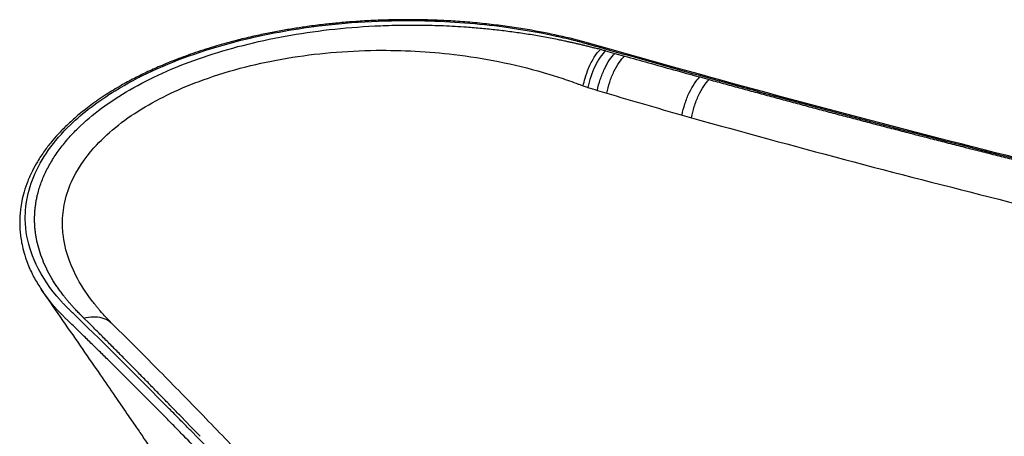
# Paper-space layout '_Trimetrisch' of a CAD drawing. Units: millimetres. Extents: x -300 to 241, y -76 to 235.
# Drawn here: x -300 to -35, y 123 to 235 of the extents above; entities that cross this region are included whole.
import ezdxf

# ---------------------------------------------------------------- set-up
doc = ezdxf.new("R2010")
doc.units = ezdxf.units.MM

psp = doc.layouts.new('_Trimetrisch')

# ---------------------------------------------------------------- linework, layer by layer
at = {"color": 7, "linetype": 'Continuous', "lineweight": 25}
for p, q in [((-143.56, 226.74), (-143.74, 226.79)), ((-142.2, 226.37), (-142.43, 226.43)), ((-142.2, 226.37), (-139.65, 225.66)), ((-139.65, 225.66), (-137.11, 224.95)), ((-116.85, 219.35), (-114.32, 218.66)), ((-293.79, 162.21), (-293.38, 161.55)), ((-277.67, 156.12), (-278.04, 156.54)), ((-281.08, 153.27), (-282.41, 154.6)), ((-279.75, 151.95), (-281.08, 153.27)), ((-253.73, 125.48), (-256.29, 128.13)), ((-251.18, 122.83), (-253.73, 125.48))]:
    psp.add_line(p, q, dxfattribs=at)
at = {"color": 1, "linetype": 'Continuous', "lineweight": 25}
psp.add_line((-290.9, 158.32), (-293.76, 162.19), dxfattribs=at)
at = {"color": 7, "linetype": 'Continuous', "lineweight": 25}
for points, knots in [([(52.5, 177.64), (49.34, 178.35), (43.38, 179.69), (34.97, 181.62), (27.61, 183.32), (21.29, 184.79), (15.97, 186.04), (11.35, 187.13), (7.05, 188.15), (-0.4, 189.93), (-11.08, 192.51), (-36.86, 198.85), (-74.34, 208.43), (-109.36, 217.94), (-130.55, 223.88), (-138.19, 226.02), (-145.8, 228.24), (-153.69, 230.29), (-160.76, 231.7), (-166.78, 232.68), (-171.66, 233.34), (-176.71, 233.89), (-181.8, 234.3), (-186.61, 234.57), (-190.52, 234.69), (-193.44, 234.73), (-195.79, 234.74), (-198.37, 234.72), (-201.57, 234.65), (-205.49, 234.5), (-209.77, 234.23), (-214, 233.88), (-218.14, 233.44), (-222.04, 232.95), (-225.88, 232.37), (-229.54, 231.75), (-233.33, 231.03), (-237.31, 230.17), (-241.85, 229.08), (-246.97, 227.67), (-252.36, 225.96), (-257.39, 224.13), (-261.78, 222.34), (-265.53, 220.65), (-269.04, 218.91), (-272.67, 216.94), (-276.62, 214.54), (-280.52, 211.86), (-284.03, 209.08), (-286.94, 206.46), (-289.26, 204.09), (-291.24, 201.83), (-293.13, 199.37), (-294.84, 196.78), (-296.34, 194.05), (-297.54, 191.35), (-298.47, 188.64), (-299.09, 186.14), (-299.43, 184), (-299.61, 182.17), (-299.67, 180.54), (-299.64, 178.98), (-299.52, 177.38), (-299.3, 175.66), (-298.92, 173.68), (-298.29, 171.29), (-297.24, 168.42), (-295.8, 165.32), (-294.45, 163.23), (-293.79, 162.21)], [0, 0, 0, 0, 0.021951, 0.041496, 0.058635, 0.073367, 0.085694, 0.095874, 0.105799, 0.115848, 0.148212, 0.180959, 0.297907, 0.414868, 0.433267, 0.451679, 0.470238, 0.488981, 0.507984, 0.51847, 0.529182, 0.540123, 0.551292, 0.562045, 0.570908, 0.576277, 0.580646, 0.585877, 0.592694, 0.601097, 0.61089, 0.620154, 0.628401, 0.637812, 0.645753, 0.653866, 0.662365, 0.67145, 0.681346, 0.694291, 0.708308, 0.721577, 0.733418, 0.743831, 0.753255, 0.764255, 0.77725, 0.791773, 0.805399, 0.817774, 0.828589, 0.837722, 0.847947, 0.860519, 0.870776, 0.882079, 0.893647, 0.903719, 0.912226, 0.919168, 0.925533, 0.931528, 0.937919, 0.944707, 0.952369, 0.961983, 0.973589, 0.987185, 1, 1, 1, 1]), ([(-298.15, 181.86), (-298.14, 183.01), (-297.87, 186.63), (-295.53, 195.12), (-288.05, 205.65), (-275.89, 214.9), (-260.85, 222.89), (-242.58, 229.21), (-217.39, 233.85), (-193.06, 235.05), (-171.75, 233.38), (-160.49, 231.43), (-156.18, 230.51)], [0.4370161, 0.4370161, 0.4370161, 0.4370161, 0.4457686, 0.4645311, 0.5020544, 0.5301962, 0.5489573, 0.5864801, 0.6155616, 0.6530882, 0.681234, 0.699518, 0.699518, 0.699518, 0.699518]), ([(-295.64, 181.93), (-295.63, 182.1), (-295.62, 182.46), (-295.59, 182.99), (-295.55, 183.52), (-295.5, 184.05), (-295.44, 184.58), (-295.36, 185.11), (-295.28, 185.63), (-295.19, 186.16), (-295.09, 186.69), (-294.98, 187.21), (-294.85, 187.74), (-294.5, 189.14), (-293.77, 191.4), (-292.39, 194.49), (-290.65, 197.54), (-288.55, 200.52), (-286.11, 203.43), (-282.4, 207.2), (-276.94, 211.68), (-269.16, 216.6), (-260.28, 221), (-250.42, 224.81), (-239.72, 227.97), (-228.35, 230.44), (-216.47, 232.19), (-206.29, 233.02), (-198.07, 233.31), (-191.88, 233.33), (-185.69, 233.17), (-180.9, 232.9), (-177.49, 232.64), (-175.46, 232.46), (-173.43, 232.26), (-171.41, 232.04), (-169.4, 231.81), (-167.4, 231.55), (-165.4, 231.27), (-163.41, 230.97), (-161.43, 230.65), (-159.46, 230.31), (-157.5, 229.95), (-156.2, 229.7), (-155.55, 229.57)], [0, 0, 0, 0, 0.005231, 0.010457, 0.015679, 0.020896, 0.026109, 0.031319, 0.036527, 0.041732, 0.046936, 0.052139, 0.057341, 0.062543, 0.09379, 0.124998, 0.156197, 0.187391, 0.218573, 0.24974, 0.312036, 0.374318, 0.436605, 0.498911, 0.561252, 0.623643, 0.686091, 0.748642, 0.779924, 0.811303, 0.842669, 0.874075, 0.884543, 0.895003, 0.905459, 0.915913, 0.926372, 0.936837, 0.947314, 0.957805, 0.968316, 0.97885, 0.98941, 1, 1, 1, 1]), ([(-155.55, 229.57), (-155.32, 229.53), (-154.88, 229.44), (-154.44, 229.35), (-154.22, 229.3)], [0, 0, 0, 0, 0.499931, 1, 1, 1, 1]), ([(-154.22, 229.3), (-154, 229.26), (-153.56, 229.16), (-153.12, 229.07), (-152.9, 229.02)], [0, 0, 0, 0, 0.4999371, 1, 1, 1, 1]), ([(-152.9, 229.02), (-152.6, 228.96), (-152.02, 228.83), (-151.14, 228.64), (-150.55, 228.5), (-150.26, 228.44)], [0, 0, 0, 0, 0.333243, 0.666568, 1, 1, 1, 1]), ([(-150.26, 228.44), (-149.97, 228.37), (-149.38, 228.23), (-148.51, 228.02), (-147.63, 227.81), (-146.76, 227.59), (-145.9, 227.37), (-145.32, 227.22), (-145.04, 227.14)], [0, 0, 0, 0, 0.166614, 0.333233, 0.499868, 0.666532, 0.833239, 1, 1, 1, 1]), ([(-148.79, 228.75), (-148.33, 228.63), (-147.44, 228.39), (-146.14, 228.03), (-144.59, 227.58), (-143.47, 227.26), (-142.77, 227.06)], [0.710142027, 0.710142027, 0.710142027, 0.710142027, 0.712193016, 0.714067498, 0.71592993, 0.719039208, 0.719039208, 0.719039208, 0.719039208]), ([(-288.16, 179.35), (-288.2, 181.23), (-287.88, 185.23), (-285.61, 192.37), (-279.65, 201.39), (-267.9, 210.95), (-253.12, 217.93), (-235.91, 223.19), (-220.04, 225.86), (-200.95, 226.81), (-185.67, 226.01), (-170.68, 223.63), (-162.83, 221.71), (-158.93, 220.58)], [0.0491615, 0.0491615, 0.0491615, 0.0491615, 0.0917685, 0.1400948, 0.214533, 0.3113936, 0.4026737, 0.4566635, 0.555201, 0.6053037, 0.6904698, 0.7403251, 0.7923807, 0.7923807, 0.7923807, 0.7923807]), ([(-148.2, 216.97), (-148.05, 217.64), (-147.65, 219.25), (-146.68, 221.99), (-145.23, 224.8), (-144.1, 226.22), (-143.56, 226.74)], [0, 0, 0, 0, 0.17414, 0.410674, 0.708046, 1, 1, 1, 1]), ([(-142.2, 226.37), (-142.66, 225.92), (-143.14, 225.35), (-144.09, 223.97), (-144.55, 223.15), (-145.4, 221.38), (-145.79, 220.41), (-146.44, 218.46), (-146.7, 217.47), (-146.91, 216.53)], [0, 0, 0, 0, 0.25, 0.25, 0.5, 0.5, 0.75, 0.75, 1, 1, 1, 1]), ([(-143.74, 226.79), (-144.11, 226.9), (-144.55, 227.01), (-144.98, 227.13), (-145.04, 227.14)], [0.000750152, 0.000750152, 0.000750152, 0.000750152, 0.005512339, 0.006211251, 0.006211251, 0.006211251, 0.006211251]), ([(-144.37, 215.76), (-144.17, 216.71), (-143.91, 217.71), (-143.26, 219.67), (-142.87, 220.64), (-142.02, 222.43), (-141.55, 223.24), (-140.6, 224.64), (-140.12, 225.21), (-139.65, 225.66)], [0, 0, 0, 0, 0.25, 0.25, 0.5, 0.5, 0.75, 0.75, 1, 1, 1, 1]), ([(-142.77, 227.06), (-142.42, 226.96), (-132.07, 224.02), (-121.67, 221.11), (-111.59, 218.33)], [0.71903921, 0.71903921, 0.71903921, 0.71903921, 0.72057187, 0.76488052, 0.76488052, 0.76488052, 0.76488052]), ([(-141.84, 215.01), (-141.64, 215.96), (-141.38, 216.96), (-140.73, 218.93), (-140.34, 219.91), (-139.49, 221.7), (-139.02, 222.53), (-138.06, 223.93), (-137.58, 224.51), (-137.11, 224.95)], [0, 0, 0, 0, 0.25, 0.25, 0.5, 0.5, 0.75, 0.75, 1, 1, 1, 1]), ([(-137.11, 224.95), (-134.96, 224.36), (-130.55, 223.14), (-123.8, 221.27), (-119.19, 220), (-116.85, 219.35)], [0, 0, 0, 0, 0.3192627, 0.6525959, 1, 1, 1, 1]), ([(-149.52, 217.46), (-149.47, 217.45), (-149.08, 217.3), (-148.69, 217.15), (-148.36, 217.03)], [0.00075021, 0.00075021, 0.00075021, 0.00075021, 0.001449938, 0.006212067, 0.006212067, 0.006212067, 0.006212067]), ([(-121.6, 209.12), (-121.41, 210.09), (-121.15, 211.11), (-120.51, 213.14), (-120.12, 214.15), (-119.26, 216.01), (-118.78, 216.86), (-117.81, 218.3), (-117.32, 218.9), (-116.85, 219.35)], [0, 0, 0, 0, 0.25, 0.25, 0.5, 0.5, 0.75, 0.75, 1, 1, 1, 1]), ([(-119.07, 208.41), (-118.89, 209.38), (-118.63, 210.4), (-117.98, 212.44), (-117.59, 213.44), (-116.73, 215.3), (-116.26, 216.16), (-115.29, 217.6), (-114.8, 218.2), (-114.32, 218.66)], [0, 0, 0, 0, 0.25, 0.25, 0.5, 0.5, 0.75, 0.75, 1, 1, 1, 1]), ([(-114.32, 218.66), (-112.89, 218.26), (-110.04, 217.48), (-105.74, 216.31), (-101.45, 215.14), (-97.14, 213.98), (-92.84, 212.82), (-88.52, 211.66), (-84.21, 210.51), (-79.88, 209.37), (-75.55, 208.23), (-71.22, 207.09), (-66.88, 205.96), (-62.54, 204.83), (-58.19, 203.71), (-53.84, 202.59), (-49.48, 201.47), (-45.12, 200.36), (-40.75, 199.26), (-36.37, 198.15), (-30.68, 196.73), (-23.67, 194.99), (-15.33, 192.93), (-6.98, 190.9), (1.39, 188.88), (9.77, 186.88), (18.17, 184.89), (26.58, 182.92), (35.01, 180.97), (43.44, 179.04), (49.08, 177.76), (51.9, 177.13)], [0, 0, 0, 0, 0.026288, 0.052578, 0.07887, 0.105166, 0.131464, 0.157765, 0.184069, 0.210377, 0.236688, 0.263002, 0.289319, 0.315641, 0.341966, 0.368294, 0.394627, 0.420964, 0.447305, 0.47365, 0.5, 0.55003, 0.600051, 0.650064, 0.700071, 0.75007, 0.800064, 0.850054, 0.900039, 0.950021, 1, 1, 1, 1]), ([(-111.59, 218.33), (-111.53, 218.32), (-110.64, 218.07), (-109.75, 217.83), (-108.91, 217.6)], [0.764880524, 0.764880524, 0.764880524, 0.764880524, 0.765134241, 0.76880021, 0.76880021, 0.76880021, 0.76880021]), ([(-108.91, 217.6), (-108.48, 217.48), (-105.8, 216.74), (-103.12, 216.01), (-100.88, 215.4)], [0.76880021, 0.76880021, 0.76880021, 0.76880021, 0.77070428, 0.78055217, 0.78055217, 0.78055217, 0.78055217]), ([(-119.07, 208.41), (-105.44, 204.59), (-91.74, 200.86), (-64.19, 193.56), (-50.35, 189.99), (-8.61, 179.54), (19.49, 172.9), (47.84, 166.61)], [0, 0, 0, 0, 0.25, 0.25, 0.5, 0.5, 1, 1, 1, 1]), ([(-295.64, 180.29), (-295.64, 180.42), (-295.65, 180.7), (-295.65, 181.11), (-295.65, 181.52), (-295.64, 181.79), (-295.64, 181.93)], [0, 0, 0, 0, 0.250072, 0.500087, 0.750058, 1, 1, 1, 1]), ([(-287.74, 160.45), (-287.88, 160.63), (-288.16, 160.98), (-288.55, 161.51), (-288.94, 162.04), (-289.32, 162.58), (-289.68, 163.11), (-290.04, 163.65), (-290.38, 164.18), (-290.72, 164.72), (-291.42, 165.89), (-292.41, 167.71), (-293.51, 170.19), (-294.4, 172.7), (-294.92, 174.71), (-295.22, 176.23), (-295.38, 177.25), (-295.51, 178.26), (-295.59, 179.27), (-295.62, 179.95), (-295.64, 180.29)], [0, 0, 0, 0, 0.027933, 0.055837, 0.083713, 0.111564, 0.139393, 0.167203, 0.194997, 0.222777, 0.250546, 0.375806, 0.500677, 0.625701, 0.750461, 0.800507, 0.850466, 0.900356, 0.950195, 1, 1, 1, 1]), ([(-289.67, 160.46), (-292.31, 163.6), (-296.09, 169.63), (-297.72, 175.91), (-298.01, 178.78)], [0.38125688, 0.38125688, 0.38125688, 0.38125688, 0.40730538, 0.4292193, 0.4292193, 0.4292193, 0.4292193]), ([(-279.41, 158.19), (-279.69, 158.55), (-281.71, 161.14), (-285.71, 167.41), (-287.67, 173.64), (-288.05, 177.55), (-288.07, 177.76)], [0.8043602, 0.8043602, 0.8043602, 0.8043602, 0.8127667, 0.8645218, 0.9478946, 0.9527083, 0.9527083, 0.9527083, 0.9527083]), ([(-293.34, 161.49), (-291.6, 158.98), (-288.05, 153.86), (-282.94, 146.48), (-278.25, 139.7), (-274.29, 133.95), (-271.06, 129.25), (-268.49, 125.51), (-266.29, 122.3), (-263.91, 118.83), (-261.14, 114.77), (-258.16, 110.4), (-255.14, 105.96), (-251.98, 101.29), (-248.34, 95.89), (-244.59, 90.32), (-240.56, 84.31), (-236.78, 78.59), (-233.36, 73.3), (-230.17, 68.29), (-227, 63.23), (-224.03, 58.4), (-221.05, 53.5), (-218.21, 48.74), (-215.33, 43.84), (-212.37, 38.75), (-209.43, 33.59), (-206.9, 29.1), (-205.17, 25.99), (-203.86, 23.63), (-202.34, 20.85), (-200.76, 17.95), (-199.27, 15.2), (-197.74, 12.35), (-196.12, 9.31), (-194.65, 6.52), (-193.37, 4.09), (-192.1, 1.67), (-190.73, -0.94), (-189.54, -3.21), (-188.57, -5.08), (-187.66, -6.83), (-186.51, -9.06), (-185.22, -11.57), (-184.3, -13.34), (-183.88, -14.16)], [0, 0, 0, 0, 0.04306, 0.087813, 0.126479, 0.159351, 0.186142, 0.20689, 0.223337, 0.240917, 0.266244, 0.292572, 0.315517, 0.342008, 0.372049, 0.407501, 0.437521, 0.475059, 0.507868, 0.53537, 0.566801, 0.599537, 0.621959, 0.654042, 0.683176, 0.707473, 0.742227, 0.77151, 0.783712, 0.79467, 0.811327, 0.830235, 0.842821, 0.857692, 0.876704, 0.891876, 0.902479, 0.91543, 0.930474, 0.944101, 0.951691, 0.960119, 0.971896, 0.987032, 1, 1, 1, 1]), ([(-287.19, 159.76), (-287.28, 159.87), (-287.47, 160.1), (-287.65, 160.34), (-287.74, 160.45)], [0, 0, 0, 0, 0.500146, 1, 1, 1, 1]), ([(-286.61, 159.06), (-286.71, 159.18), (-286.9, 159.41), (-287.09, 159.64), (-287.19, 159.76)], [0, 0, 0, 0, 0.5001338, 1, 1, 1, 1]), ([(-286.02, 158.37), (-286.12, 158.49), (-286.32, 158.72), (-286.51, 158.95), (-286.61, 159.06)], [0, 0, 0, 0, 0.500122, 1, 1, 1, 1]), ([(-289.02, 156.22), (-289.13, 156.34), (-289.34, 156.57), (-289.66, 156.92), (-289.98, 157.27), (-290.29, 157.62), (-290.6, 157.97), (-290.8, 158.2), (-290.9, 158.32)], [0, 0, 0, 0, 0.166794, 0.333596, 0.500184, 0.666785, 0.833384, 1, 1, 1, 1]), ([(-288.35, 155.53), (-288.46, 155.65), (-288.69, 155.88), (-288.91, 156.11), (-289.02, 156.22)], [0, 0, 0, 0, 0.500173, 1, 1, 1, 1]), ([(-287.13, 157.67), (-287.25, 157.79), (-287.47, 158.02), (-287.69, 158.25), (-287.79, 158.36)], [0.373440806, 0.373440806, 0.373440806, 0.373440806, 0.374470361, 0.375398734, 0.375398734, 0.375398734, 0.375398734]), ([(-286.44, 156.98), (-286.46, 157), (-286.69, 157.23), (-286.92, 157.46), (-287.13, 157.67)], [0.37147826, 0.37147826, 0.37147826, 0.37147826, 0.371656275, 0.373440806, 0.373440806, 0.373440806, 0.373440806]), ([(-285.03, 155.61), (-285.3, 155.87), (-285.68, 156.24), (-286.15, 156.69), (-286.35, 156.89), (-286.44, 156.98)], [0.367587272, 0.367587272, 0.367587272, 0.367587272, 0.369790025, 0.370721556, 0.37147826, 0.37147826, 0.37147826, 0.37147826]), ([(-285.41, 157.69), (-285.51, 157.8), (-285.72, 158.03), (-285.92, 158.26), (-286.02, 158.37)], [0, 0, 0, 0, 0.500086, 1, 1, 1, 1]), ([(-284.78, 157), (-284.88, 157.12), (-285.09, 157.34), (-285.3, 157.57), (-285.41, 157.69)], [0, 0, 0, 0, 0.4997532, 1, 1, 1, 1]), ([(-283.46, 155.64), (-283.61, 155.79), (-283.91, 156.1), (-284.35, 156.55), (-284.64, 156.85), (-284.78, 157)], [0, 0, 0, 0, 0.339308, 0.672633, 1, 1, 1, 1]), ([(-287.66, 154.85), (-287.77, 154.96), (-288.01, 155.19), (-288.23, 155.42), (-288.35, 155.53)], [0, 0, 0, 0, 0.499989, 1, 1, 1, 1]), ([(-286.25, 153.48), (-286.48, 153.71), (-286.84, 154.05), (-287.25, 154.45), (-287.48, 154.68), (-287.6, 154.79), (-287.66, 154.85)], [0, 0, 0, 0, 0.4997858, 0.7500242, 0.8753351, 1, 1, 1, 1]), ([(-259.73, 130.5), (-267.31, 138.18), (-275.73, 146.55), (-284.28, 154.88), (-285.03, 155.61)], [0.29664108, 0.29664108, 0.29664108, 0.29664108, 0.36143377, 0.36758727, 0.36758727, 0.36758727, 0.36758727]), ([(-282.41, 154.6), (-282.58, 154.77), (-282.93, 155.12), (-283.28, 155.46), (-283.46, 155.64)], [0, 0, 0, 0, 0.492179, 1, 1, 1, 1]), ([(-275.03, 153.32), (-275.54, 153.84), (-276.43, 154.73), (-277.3, 155.71), (-277.67, 156.12)], [0, 0, 0, 0, 0.57859, 1, 1, 1, 1]), ([(-260.99, 128.47), (-261.82, 129.3), (-263.48, 130.98), (-265.98, 133.49), (-268.49, 136), (-271, 138.51), (-273.52, 141.01), (-276.05, 143.51), (-278.59, 146.01), (-281.13, 148.5), (-283.69, 150.99), (-285.39, 152.65), (-286.25, 153.48)], [0, 0, 0, 0, 0.10007, 0.200069, 0.300094, 0.400139, 0.500173, 0.600162, 0.700095, 0.800087, 0.90002, 1, 1, 1, 1]), ([(-277.1, 149.31), (-277.54, 149.75), (-278.42, 150.63), (-279.31, 151.51), (-279.75, 151.95)], [0, 0, 0, 0, 0.50089, 1, 1, 1, 1]), ([(-152.87, 24.52), (-154.8, 26.04), (-158.64, 29.06), (-163.36, 33.88), (-167.51, 38.84), (-171.84, 43.76), (-176.14, 48.65), (-180.46, 53.5), (-184.77, 58.31), (-192.09, 66.42), (-202.43, 77.72), (-215.45, 91.71), (-227.95, 104.99), (-239.89, 117.54), (-251.7, 129.8), (-263.36, 141.69), (-271.19, 149.49), (-275.04, 153.33)], [0, 0, 0, 0, 0.038396, 0.076494, 0.114994, 0.153385, 0.191467, 0.229238, 0.2667, 0.303853, 0.418609, 0.530325, 0.629251, 0.725673, 0.819606, 0.911061, 1, 1, 1, 1]), ([(-256.29, 128.13), (-257.17, 129.04), (-258.93, 130.85), (-261.56, 133.55), (-264.18, 136.24), (-266.78, 138.89), (-269.38, 141.53), (-271.96, 144.14), (-274.53, 146.73), (-276.24, 148.45), (-277.1, 149.31)], [0, 0, 0, 0, 0.128476, 0.2559582, 0.3824469, 0.5079425, 0.6324453, 0.7559556, 0.8784737, 1, 1, 1, 1]), ([(-256.99, 127.72), (-257.12, 127.85), (-258.03, 128.78), (-258.95, 129.71), (-259.73, 130.5)], [0.288813915, 0.288813915, 0.288813915, 0.288813915, 0.289943638, 0.296641078, 0.296641078, 0.296641078, 0.296641078]), ([(-258.26, 125.69), (-258.71, 126.15), (-259.62, 127.08), (-260.54, 128), (-260.99, 128.47)], [0, 0, 0, 0, 0.4999218, 1, 1, 1, 1]), ([(-255.53, 122.91), (-255.99, 123.38), (-256.89, 124.3), (-257.8, 125.23), (-258.26, 125.69)], [0, 0, 0, 0, 0.499989, 1, 1, 1, 1]), ([(-176.76, 40.18), (-193.02, 59.25), (-218.14, 87.36), (-244.92, 115.38), (-254.01, 124.68), (-254.26, 124.93)], [0.0459954, 0.0459954, 0.0459954, 0.0459954, 0.2026682, 0.2788021, 0.2809889, 0.2809889, 0.2809889, 0.2809889]), ([(-177.99, 38.05), (-178.81, 39), (-180.43, 40.91), (-182.89, 43.77), (-185.35, 46.63), (-187.82, 49.48), (-190.3, 52.34), (-192.8, 55.19), (-195.3, 58.04), (-199.49, 62.79), (-205.4, 69.43), (-213.08, 77.95), (-220.85, 86.44), (-227.55, 93.65), (-233.13, 99.59), (-237.56, 104.28), (-242.01, 108.95), (-246.49, 113.61), (-251, 118.27), (-254.02, 121.37), (-255.53, 122.91)], [0, 0, 0, 0, 0.033232, 0.06647, 0.099726, 0.132986, 0.16625, 0.199522, 0.232801, 0.266085, 0.366105, 0.466158, 0.566222, 0.666297, 0.721942, 0.777572, 0.833186, 0.8888, 0.944412, 1, 1, 1, 1])]:
    psp.add_open_spline(points, degree=3, knots=knots, dxfattribs=at)
for points in [[(-156.18, 230.51), (-155.72, 230.41), (-155.26, 230.31), (-154.81, 230.21)], [(-154.81, 230.21), (-154.35, 230.11), (-153.9, 230.01), (-153.45, 229.9)], [(-153.45, 229.9), (-152.54, 229.69), (-151.64, 229.47), (-150.75, 229.25)], [(-150.75, 229.25), (-150.09, 229.09), (-149.44, 228.92), (-148.79, 228.75)], [(-142.43, 226.43), (-142.79, 226.53), (-143.17, 226.64), (-143.56, 226.74)], [(-158.93, 220.58), (-158.53, 220.46), (-158.14, 220.34), (-157.74, 220.22)], [(-157.74, 220.22), (-157.34, 220.1), (-156.95, 219.98), (-156.55, 219.86)], [(-156.55, 219.86), (-155.76, 219.62), (-154.97, 219.36), (-154.19, 219.11)], [(-154.19, 219.11), (-152.61, 218.58), (-151.05, 218.04), (-149.52, 217.46)], [(-148.36, 217.03), (-148.3, 217.01), (-148.25, 216.99), (-148.2, 216.97)], [(-148.2, 216.97), (-147.86, 216.83), (-147.51, 216.7), (-147.15, 216.59)], [(-147.15, 216.59), (-147.07, 216.57), (-146.99, 216.55), (-146.91, 216.53)], [(-146.91, 216.53), (-146.06, 216.27), (-145.22, 216.02), (-144.37, 215.76)], [(-144.37, 215.76), (-143.53, 215.51), (-142.68, 215.26), (-141.84, 215.01)], [(-141.84, 215.01), (-135.1, 213), (-128.36, 211.04), (-121.6, 209.12)], [(-100.88, 215.4), (-93.72, 213.45), (-86.55, 211.53), (-79.36, 209.62)], [(-121.6, 209.12), (-120.76, 208.88), (-119.92, 208.64), (-119.07, 208.41)], [(-79.36, 209.62), (-36.2, 198.18), (7.68, 187.45), (52.18, 177.46)], [(-298.13, 180.32), (-298.15, 180.83), (-298.16, 181.35), (-298.15, 181.86)], [(-298.01, 178.78), (-298.07, 179.3), (-298.1, 179.81), (-298.13, 180.32)], [(-288.07, 177.76), (-288.11, 178.29), (-288.14, 178.82), (-288.16, 179.35)], [(-289.06, 159.75), (-289.27, 159.99), (-289.47, 160.22), (-289.67, 160.46)], [(-288.44, 159.05), (-288.65, 159.29), (-288.86, 159.52), (-289.06, 159.75)], [(-287.79, 158.36), (-288.01, 158.59), (-288.23, 158.82), (-288.44, 159.05)], [(-278.83, 157.48), (-279.03, 157.72), (-279.22, 157.95), (-279.41, 158.19)], [(-278.25, 156.78), (-278.45, 157.01), (-278.64, 157.25), (-278.83, 157.48)], [(-254.26, 124.93), (-255.17, 125.86), (-256.08, 126.79), (-256.99, 127.72)]]:
    psp.add_open_spline(points, degree=3, dxfattribs=at)
at = {"color": 1, "linetype": 'Continuous', "lineweight": 25}
psp.add_open_spline([(-277.95, 156.43), (-278.05, 156.55), (-278.15, 156.66), (-278.25, 156.78)], degree=3, dxfattribs=at)
psp.add_open_spline([(-282.41, 154.6), (-281.57, 154.77), (-279.88, 155.1), (-277.54, 154.73), (-275.89, 154.1), (-275.24, 153.43), (-275.1, 153.28)], degree=3, knots=[0, 0, 0, 0, 0.301294, 0.606946, 0.912568, 1, 1, 1, 1], dxfattribs=at)

doc.saveas('drawing.dxf')
